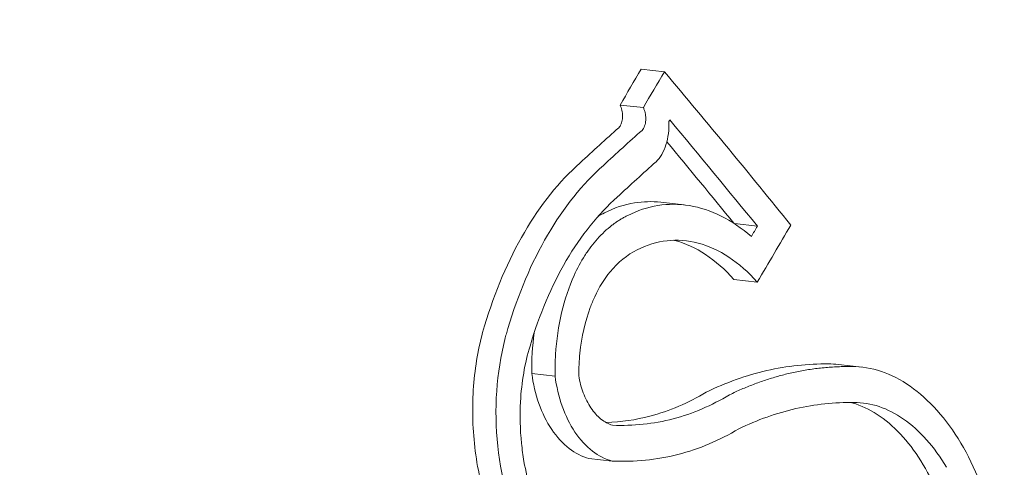
# Model space of a CAD drawing. Units: millimetres. Extents: x -3328 to 4435, y -2650 to 3417.
# Drawn here: x -1228 to -1223, y -309 to -306 of the extents above; entities that cross this region are included whole.
import ezdxf

# ---------------------------------------------------------------- set-up
doc = ezdxf.new("R2010")
doc.units = ezdxf.units.MM
doc.header["$LTSCALE"] = 0.2
doc.header["$MEASUREMENT"] = 0
doc.header["$PDMODE"] = 1
doc.linetypes.add('BORDER', pattern=[1.75, 0.5, -0.25, 0.5, -0.25, 0, -0.25])
doc.layers.add('HAGS-Dim Plan', color=7, linetype='Continuous', lineweight=100)
doc.layers.add('HAGS-EN1176 Falling Space', color=30, linetype='BORDER')
doc.styles.get("Standard").update_dxf_attribs({"font": 'g13f12d.shx', "height": 300})
doc.dimstyles.new('HAGS - Dim Plan', dxfattribs={"dimtxt": 300, "dimasz": 200, "dimexe": 0.18, "dimexo": 0.0625, "dimgap": 150, "dimtad": 0, "dimlfac": 0.001, "dimrnd": 0.05, "dimzin": 1, "dimdsep": 46, "dimtxsty": 'Standard', "dimblk": 'HAGS - Dim Plan arrow', "dimcen": 0.1, "dimse1": 1, "dimse2": 1, "dimclrd": 1, "dimadec": 0, "dimazin": 0, "dimtfac": 1, "dimtofl": 0, "dimtmove": 0, "dimatfit": 3, "dimfxl": 1, "dimtolj": 1, "dimtzin": 0, "dimarcsym": 0})

# ---------------------------------------------------------------- blocks, each defined once
blk = doc.blocks.new('HAGS - Dim Plan arrow')
at = {"color": 1, "lineweight": 0}
blk.add_lwpolyline([(0, 0, 0, 0.35, 0), (-1, 0, 0.015, 0.015, 0)], format="xyseb", dxfattribs=at)
blk = doc.blocks.new('*D3')
at = {"layer": 'Defpoints', "color": 0, "transparency": 16777216}
for p in [(3277.5255, 3220.3336), (3277.5255, 313.0044), (-3277.5255, -313.0044)]:
    blk.add_point(p, dxfattribs=at)
at = {"layer": 'HAGS-Dim Plan', "color": 0, "lineweight": -2, "transparency": 16777216}
for p, q in [((-3277.5255, -312.9419), (-3277.5255, 3220.5136)), ((3277.5255, 313.0669), (3277.5255, 3220.5136))]:
    blk.add_line(p, q, dxfattribs=at)
at = {"layer": 'HAGS-Dim Plan', "color": 1, "lineweight": -2, "transparency": 16777216}
for p, q in [((-3077.5255, 3220.3336), (-614.4129, 3220.3336)), ((3077.5255, 3220.3336), (614.4129, 3220.3336))]:
    blk.add_line(p, q, dxfattribs=at)
at = {"layer": 'HAGS-Dim Plan', "color": 1, "lineweight": -2, "transparency": 16777216, "xscale": 200, "yscale": 200, "zscale": 200, "rotation": 180}
blk.add_blockref('HAGS - Dim Plan arrow', (-3277.5255, 3220.3336), dxfattribs=at)
at = {"layer": 'HAGS-Dim Plan', "color": 1, "lineweight": -2, "transparency": 16777216, "xscale": 200, "yscale": 200, "zscale": 200}
blk.add_blockref('HAGS - Dim Plan arrow', (3277.5255, 3220.3336), dxfattribs=at)
at = {"layer": 'HAGS-Dim Plan', "color": 0, "transparency": 16777216, "insert": (0, 3220.3336), "char_height": 300, "attachment_point": 5}
blk.add_mtext('\\A1;6.55m', dxfattribs=at)

msp = doc.modelspace()

# ---------------------------------------------------------------- linework, layer by layer
at = {"color": 0, "linetype": 'Continuous', "lineweight": 0}
for p, q in [((-1224.8798, -306.5591), (-1224.7483, -306.5738)), ((-1224.9989, -306.7611), (-1224.8674, -306.7759)), ((-1224.7687, -307.3093), (-1224.6372, -307.324)), ((-1224.3539, -307.4298), (-1224.224, -307.4444)), ((-1224.3562, -307.7443), (-1224.2247, -307.759)), ((-1223.767, -308.2236), (-1223.6355, -308.2383)), ((-1225.4964, -308.2746), (-1225.365, -308.2894)), ((-1225.1745, -308.7528), (-1225.0431, -308.7675))]:
    msp.add_line(p, q, dxfattribs=at)
for centre, major_axis, ratio, start_param, end_param in [((-939.383, -318.0602), (46.8029, 417.8872), 0.75, -0.169217, 1.90308), ((-1251.82, -310.3758), (-28.6712, -18.1412), 0.482976, 2.381817, 2.390789), ((-1251.6885, -310.3905), (28.6712, 18.1412), 0.482976, -0.759776, -0.750803), ((-1251.5949, -310.5385), (28.6816, 18.1478), 0.482976, -0.756697, -0.756355), ((-1225.8634, -321.4158), (-6.1959, -16.4135), 0.404034, -2.484716, -2.460654), ((-1225.6361, -321.4556), (-6.1222, -16.2384), 0.404492, -2.485081, -2.460656)]:
    msp.add_ellipse(centre, major_axis=major_axis, ratio=ratio, start_param=start_param, end_param=end_param, dxfattribs=at)
at = {"color": 0, "linetype": 'Continuous', "lineweight": 0, "extrusion": (1.85502e-16, -8.36949e-18, -1)}
msp.add_ellipse((-939.383, -318.0602), major_axis=(-46.7473, -417.3903), ratio=0.75, start_param=-0.333473, end_param=1.760184, dxfattribs=at)
at = {"color": 0, "linetype": 'Continuous', "lineweight": 0, "extrusion": (1.68494e-16, -2.30389e-17, -1)}
msp.add_ellipse((-1245.6046, -304.9001), major_axis=(26.6289, -18.8881), ratio=0.392695, start_param=-0.987566, end_param=-0.947354, dxfattribs=at)
at = {"color": 0, "linetype": 'Continuous', "lineweight": 0, "extrusion": (1.67113e-16, -2.48166e-17, -1)}
msp.add_ellipse((-1245.711, -305.0501), major_axis=(26.6758, -18.9214), ratio=0.392695, start_param=-0.982063, end_param=-0.954238, dxfattribs=at)
at = {"color": 0, "linetype": 'Continuous', "lineweight": 0, "extrusion": (1.61571e-16, -3.39699e-17, -1)}
msp.add_ellipse((-1245.8425, -305.0354), major_axis=(-26.6758, 18.9214), ratio=0.392695, start_param=2.165901, end_param=2.187274, dxfattribs=at)
at = {"color": 0, "linetype": 'Continuous', "lineweight": 0, "extrusion": (2.6327e-16, 2.89515e-18, -1)}
msp.add_ellipse((-1251.1717, -311.2072), major_axis=(-28.7166, -18.1699), ratio=0.482976, start_param=-2.388132, end_param=-2.385578, dxfattribs=at)
at = {"color": 0, "linetype": 'Continuous', "lineweight": 0, "extrusion": (2.6191e-16, 5.81496e-18, -1)}
msp.add_ellipse((-1251.0781, -311.3552), major_axis=(-28.7215, -18.1731), ratio=0.482976, start_param=-2.394962, end_param=-2.380717, dxfattribs=at)
at = {"color": 0, "linetype": 'Continuous', "lineweight": 0}
for points, knots in [([(-1268.4068, -421.983), (-1274.7429, -377.5792), (-1275.5634, -331.3871), (-1266.1043, -240.0636), (-1255.8258, -194.9477), (-1225.1923, -110.3474), (-1204.8431, -70.8766), (-1156.0982, -1.596), (-1127.7144, 28.2089), (-1065.7889, 75.0472), (-1032.2674, 92.1056), (-965.7459, 111.0542), (-932.8787, 113.8999), (-900.7253, 110.2987)], [3.666357, 3.666357, 3.666357, 3.666357, 3.987565, 3.987565, 4.308791, 4.308791, 4.630002, 4.630002, 4.951025, 4.951025, 5.271187, 5.271187, 5.569461, 5.569461, 5.569461, 5.569461]), ([(-1173.7129, -9.4889), (-1200.0063, -41.5751), (-1222.5992, -78.911), (-1258.1805, -160.35), (-1271.1539, -204.4461), (-1286.1664, -294.9244), (-1288.2018, -341.2916), (-1281.1181, -431.6184), (-1272.0006, -475.563), (-1243.4998, -556.5783), (-1224.1248, -593.6395), (-1177.0514, -657.0548), (-1149.3749, -683.4216), (-1102.9987, -713.3722), (-1086.341, -721.8305), (-1069.1641, -728.3493)], [3.666356, 3.666356, 3.666356, 3.666356, 3.987252, 3.987252, 4.308445, 4.308445, 4.62967, 4.62967, 4.950889, 4.950889, 5.271977, 5.271977, 5.59238, 5.59238, 5.759587, 5.759587, 5.759587, 5.759587]), ([(-1652.4673, -140.3077), (-1652.7849, -151.0915), (-1652.8077, -161.7549), (-1650.968, -232.6954), (-1639.6195, -288.9189), (-1597.4603, -390.0418), (-1566.635, -434.888), (-1487.3293, -510.478), (-1438.9039, -541.2164), (-1332.0079, -585.4497), (-1274.7488, -600.2203), (-1212.3611, -608.5204)], [0.6965079, 0.6965079, 0.6965079, 0.6965079, 0.7330383, 0.7330383, 0.9424778, 0.9424778, 1.1519173, 1.1519173, 1.3613568, 1.3613568, 1.5528983, 1.5528983, 1.5528983, 1.5528983]), ([(-1226.1837, -301.0607), (-1225.0811, -301.9076), (-1224.1428, -302.9303), (-1222.5169, -305.3148), (-1221.871, -306.7033), (-1220.9446, -309.7118), (-1220.6958, -311.3432), (-1220.6359, -314.6563), (-1220.8356, -316.3389), (-1221.6799, -319.5825), (-1222.3243, -321.1443), (-1224.0314, -323.9673), (-1225.084, -325.2373), (-1227.2078, -327.0198), (-1228.1702, -327.644), (-1229.215, -328.1255)], [2.709941, 2.709941, 2.709941, 2.709941, 3.001981, 3.001981, 3.329805, 3.329805, 3.683236, 3.683236, 4.04514, 4.04514, 4.406889, 4.406889, 4.759049, 4.759049, 5.000693, 5.000693, 5.000693, 5.000693]), ([(-1228.8372, -301.8875), (-1227.8428, -301.9989), (-1226.8723, -302.3183), (-1225.0705, -303.3401), (-1224.2413, -304.0463), (-1222.8001, -305.7809), (-1222.1925, -306.815), (-1221.2656, -309.1047), (-1220.949, -310.362), (-1220.6406, -312.9684), (-1220.6495, -314.3173), (-1220.992, -316.9699), (-1221.3256, -318.2732), (-1222.2854, -320.7033), (-1222.9115, -321.8297), (-1224.3962, -323.7888), (-1225.2541, -324.6221), (-1227.1132, -325.9015), (-1228.1128, -326.3514), (-1229.9595, -326.7745), (-1230.7975, -326.8243), (-1231.6197, -326.7322)], [2.389397, 2.389397, 2.389397, 2.389397, 2.699935, 2.699935, 3.014387, 3.014387, 3.334953, 3.334953, 3.658477, 3.658477, 3.982681, 3.982681, 4.306942, 4.306942, 4.631114, 4.631114, 4.954408, 4.954408, 5.274206, 5.274206, 5.53099, 5.53099, 5.53099, 5.53099]), ([(-1225.0064, -306.8892), (-1225.001, -306.8836), (-1224.9964, -306.8762), (-1224.993, -306.8678), (-1224.9895, -306.8594), (-1224.987, -306.8497), (-1224.9857, -306.8395), (-1224.9845, -306.8293), (-1224.9845, -306.8182), (-1224.9858, -306.8073), (-1224.987, -306.7965), (-1224.9894, -306.7856), (-1224.993, -306.7754), (-1224.9947, -306.7705), (-1224.9967, -306.7657), (-1224.9989, -306.7611)], [0, 0, 0, 0, 0.0000330128, 0.0000330128, 0.0000330128, 0.000066009, 0.000066009, 0.000066009, 0.0000992274, 0.0000992274, 0.0000992274, 0.0001318718, 0.0001318718, 0.0001318718, 0.000147638, 0.000147638, 0.000147638, 0.000147638]), ([(-1224.8749, -306.904), (-1224.8688, -306.8975), (-1224.8638, -306.889), (-1224.8566, -306.8694), (-1224.8543, -306.8585), (-1224.8529, -306.8353), (-1224.8537, -306.8231), (-1224.8571, -306.805), (-1224.8587, -306.7989), (-1224.8625, -306.787), (-1224.8648, -306.7813), (-1224.8674, -306.7759)], [0, 0, 0, 0, 0.00375937, 0.00375937, 0.00741172, 0.00741172, 0.01106411, 0.01106411, 0.01294932, 0.01294932, 0.01483965, 0.01483965, 0.01483965, 0.01483965]), ([(-1224.7956, -307.0813), (-1224.7836, -307.0696), (-1224.7728, -307.0553), (-1224.7542, -307.0229), (-1224.7463, -307.0046), (-1224.7338, -306.9652), (-1224.7291, -306.944), (-1224.7232, -306.8997), (-1224.7221, -306.8767), (-1224.7229, -306.8531)], [-0.02879683, -0.02879683, -0.02879683, -0.02879683, -0.02161138, -0.02161138, -0.0144002, -0.0144002, -0.00719913, -0.00719913, 0, 0, 0, 0]), ([(-1224.8749, -306.904), (-1224.9112, -306.9362), (-1224.9474, -306.9688), (-1225.02, -307.0347), (-1225.0563, -307.068), (-1225.0926, -307.1016)], [-0.04221594, -0.04221594, -0.04221594, -0.04221594, -0.02110785, -0.02110785, 0, 0, 0, 0]), ([(-1225.224, -307.0869), (-1225.3416, -307.1916), (-1225.4475, -307.3234), (-1225.6298, -307.6345), (-1225.7052, -307.8119), (-1225.7628, -308.0062)], [-0.1350549, -0.1350549, -0.1350549, -0.1350549, -0.0675054, -0.0675054, 0, 0, 0, 0]), ([(-1225.0926, -307.1016), (-1225.2102, -307.2063), (-1225.3161, -307.3382), (-1225.4984, -307.6493), (-1225.5737, -307.8266), (-1225.6313, -308.0209)], [-0.1350556, -0.1350556, -0.1350556, -0.1350556, -0.0675056, -0.0675056, 0, 0, 0, 0]), ([(-1225.0141, -307.2797), (-1225.1217, -307.3753), (-1225.2185, -307.4957), (-1225.3852, -307.78), (-1225.454, -307.9422), (-1225.5066, -308.1198)], [-0.1234291, -0.1234291, -0.1234291, -0.1234291, -0.0616949, -0.0616949, 0, 0, 0, 0]), ([(-1224.7687, -307.3093), (-1224.8185, -307.3037), (-1224.8681, -307.3049), (-1224.9752, -307.3222), (-1225.0323, -307.3412), (-1225.0869, -307.3693)], [-0.0513518, -0.0513518, -0.0513518, -0.0513518, -0.0280177, -0.0280177, 0, 0, 0, 0]), ([(-1224.2579, -307.502), (-1224.3126, -307.4548), (-1224.37, -307.4163), (-1224.4873, -307.358), (-1224.5474, -307.3381), (-1224.6672, -307.3182), (-1224.7269, -307.3181), (-1224.8437, -307.3369), (-1224.9009, -307.3559), (-1224.9554, -307.384)], [-0.1119875, -0.1119875, -0.1119875, -0.1119875, -0.0840354, -0.0840354, -0.0559986, -0.0559986, -0.0280268, -0.0280268, 0, 0, 0, 0]), ([(-1224.9554, -307.384), (-1224.9616, -307.3869), (-1224.9677, -307.39), (-1224.9738, -307.3932), (-1224.9799, -307.3964), (-1224.9859, -307.3998), (-1224.9919, -307.4033), (-1224.9979, -307.4068), (-1225.0038, -307.4105), (-1225.0097, -307.4143), (-1225.0156, -307.4181), (-1225.0215, -307.4221), (-1225.0273, -307.4262), (-1225.0331, -307.4303), (-1225.0389, -307.4346), (-1225.0446, -307.439), (-1225.0589, -307.4501), (-1225.0729, -307.462), (-1225.0865, -307.4748), (-1225.1, -307.4874), (-1225.1131, -307.5009), (-1225.1259, -307.5152), (-1225.1386, -307.5294), (-1225.151, -307.5445), (-1225.1629, -307.5603), (-1225.1748, -307.5761), (-1225.1863, -307.5926), (-1225.1973, -307.6099), (-1225.2195, -307.6445), (-1225.2398, -307.682), (-1225.258, -307.722), (-1225.3162, -307.8503), (-1225.3523, -308.0043), (-1225.3623, -308.1672), (-1225.3636, -308.1874), (-1225.3644, -308.2077), (-1225.3649, -308.2281), (-1225.3653, -308.2484), (-1225.3654, -308.2689), (-1225.365, -308.2894)], [0, 0, 0, 0, 0.024894, 0.024894, 0.024894, 0.049807, 0.049807, 0.049807, 0.074761, 0.074761, 0.074761, 0.099776, 0.099776, 0.099776, 0.124872, 0.124872, 0.124872, 0.18766, 0.18766, 0.18766, 0.24992, 0.24992, 0.24992, 0.312292, 0.312292, 0.312292, 0.374614, 0.374614, 0.374614, 0.499674, 0.499674, 0.499674, 0.900805, 0.900805, 0.900805, 0.950464, 0.950464, 0.950464, 1, 1, 1, 1]), ([(-1224.2247, -307.759), (-1224.2748, -307.7028), (-1224.3288, -307.6557), (-1224.441, -307.5819), (-1224.4994, -307.5551), (-1224.6169, -307.524), (-1224.676, -307.5197), (-1224.7914, -307.5328), (-1224.8478, -307.5501), (-1224.9013, -307.5778)], [0, 0, 0, 0, 0.0274021, 0.0274021, 0.0548905, 0.0548905, 0.0823892, 0.0823892, 0.1098325, 0.1098325, 0.1098325, 0.1098325]), ([(-1224.3562, -307.7443), (-1224.4063, -307.688), (-1224.4603, -307.641), (-1224.5726, -307.5671), (-1224.631, -307.5403), (-1224.6915, -307.5244), (-1224.6931, -307.5239), (-1224.6947, -307.5235)], [-0.10983975, -0.10983975, -0.10983975, -0.10983975, -0.08242021, -0.08242021, -0.05491397, -0.05491397, -0.05414535, -0.05414535, -0.05414535, -0.05414535]), ([(-1224.9013, -307.5778), (-1224.9574, -307.604), (-1225.0099, -307.6469), (-1225.0548, -307.7017), (-1225.0876, -307.7418), (-1225.1171, -307.7891), (-1225.1418, -307.8419), (-1225.1508, -307.8613), (-1225.1592, -307.8814), (-1225.1669, -307.902), (-1225.1959, -307.9798), (-1225.216, -308.0682), (-1225.2252, -308.1603), (-1225.2293, -308.2015), (-1225.2314, -308.2442), (-1225.2312, -308.2871)], [0, 0, 0, 0, 0.288722, 0.288722, 0.288722, 0.49999, 0.49999, 0.49999, 0.577458, 0.577458, 0.577458, 0.869137, 0.869137, 0.869137, 1, 1, 1, 1]), ([(-1225.7628, -308.0062), (-1225.7932, -308.1055), (-1225.8135, -308.2135), (-1225.833, -308.4371), (-1225.8323, -308.5531), (-1225.8082, -308.7839), (-1225.7849, -308.8984), (-1225.7179, -309.1166), (-1225.6742, -309.2199), (-1225.6217, -309.3127)], [-0.1393265, -0.1393265, -0.1393265, -0.1393265, -0.1046049, -0.1046049, -0.0698082, -0.0698082, -0.0349685, -0.0349685, 0, 0, 0, 0]), ([(-1225.6313, -308.0209), (-1225.6344, -308.0309), (-1225.6373, -308.041), (-1225.6402, -308.0512), (-1225.643, -308.0613), (-1225.6458, -308.0715), (-1225.6484, -308.0818), (-1225.6959, -308.2667), (-1225.7104, -308.476), (-1225.6887, -308.6837), (-1225.6676, -308.8856), (-1225.6118, -309.0851), (-1225.5281, -309.2557), (-1225.5221, -309.2679), (-1225.5159, -309.2801), (-1225.5096, -309.2921), (-1225.5033, -309.304), (-1225.4968, -309.3158), (-1225.4902, -309.3274)], [0, 0, 0, 0, 0.025103, 0.025103, 0.025103, 0.050122, 0.050122, 0.050122, 0.499682, 0.499682, 0.499682, 0.937027, 0.937027, 0.937027, 0.968535, 0.968535, 0.968535, 1, 1, 1, 1]), ([(-1225.5066, -308.1198), (-1225.5362, -308.2163), (-1225.5545, -308.3239), (-1225.5604, -308.4336), (-1225.5646, -308.5102), (-1225.5628, -308.5894), (-1225.5547, -308.668), (-1225.5511, -308.7021), (-1225.5464, -308.7361), (-1225.5406, -308.7698), (-1225.5217, -308.8788), (-1225.4903, -308.9866), (-1225.4488, -309.0841), (-1225.4315, -309.1246), (-1225.4122, -309.164), (-1225.3913, -309.2012)], [0, 0, 0, 0, 0.294457, 0.294457, 0.294457, 0.499993, 0.499993, 0.499993, 0.58941, 0.58941, 0.58941, 0.879496, 0.879496, 0.879496, 1, 1, 1, 1]), ([(-1223.823, -308.2205), (-1223.9395, -308.219), (-1224.0556, -308.2314), (-1224.2867, -308.2847), (-1224.4005, -308.3253), (-1224.5126, -308.3794)], [-0.11591, -0.11591, -0.11591, -0.11591, -0.0579536, -0.0579536, 0, 0, 0, 0]), ([(-1223.6915, -308.2352), (-1223.7047, -308.235), (-1223.7178, -308.235), (-1223.7309, -308.2352), (-1223.744, -308.2354), (-1223.7571, -308.2358), (-1223.7702, -308.2363), (-1223.7832, -308.2368), (-1223.7962, -308.2375), (-1223.8093, -308.2384), (-1223.8222, -308.2393), (-1223.8352, -308.2404), (-1223.8482, -308.2416), (-1223.8611, -308.2428), (-1223.874, -308.2442), (-1223.8868, -308.2458), (-1223.8997, -308.2474), (-1223.9125, -308.2491), (-1223.9254, -308.251), (-1223.9381, -308.2529), (-1223.9509, -308.255), (-1223.9637, -308.2573), (-1223.9764, -308.2595), (-1223.9891, -308.2619), (-1224.0018, -308.2645), (-1224.0144, -308.2671), (-1224.0271, -308.2698), (-1224.0397, -308.2727), (-1224.0629, -308.2781), (-1224.086, -308.284), (-1224.1091, -308.2905), (-1224.1321, -308.2969), (-1224.155, -308.304), (-1224.1779, -308.3115), (-1224.2007, -308.3191), (-1224.2235, -308.3272), (-1224.2462, -308.3359), (-1224.2689, -308.3445), (-1224.2914, -308.3537), (-1224.3139, -308.3634), (-1224.3364, -308.3731), (-1224.3588, -308.3834), (-1224.3811, -308.3941)], [0, 0, 0, 0, 0.0564803, 0.0564803, 0.0564803, 0.1127062, 0.1127062, 0.1127062, 0.1686878, 0.1686878, 0.1686878, 0.2244349, 0.2244349, 0.2244349, 0.2799577, 0.2799577, 0.2799577, 0.3352663, 0.3352663, 0.3352663, 0.3903707, 0.3903707, 0.3903707, 0.4452811, 0.4452811, 0.4452811, 0.5000074, 0.5000074, 0.5000074, 0.6004406, 0.6004406, 0.6004406, 0.700597, 0.700597, 0.700597, 0.8005364, 0.8005364, 0.8005364, 0.9003179, 0.9003179, 0.9003179, 1, 1, 1, 1]), ([(-1223.0768, -308.6662), (-1223.1176, -308.598), (-1223.1625, -308.5365), (-1223.2584, -308.4291), (-1223.3094, -308.3831), (-1223.4151, -308.3094), (-1223.4696, -308.2816), (-1223.5802, -308.2444), (-1223.6361, -308.2351), (-1223.6915, -308.2352)], [-0.1102161, -0.1102161, -0.1102161, -0.1102161, -0.0827056, -0.0827056, -0.0551124, -0.0551124, -0.0275833, -0.0275833, 0, 0, 0, 0]), ([(-1225.4964, -308.2746), (-1225.4893, -308.3323), (-1225.4757, -308.3894), (-1225.4378, -308.4964), (-1225.4134, -308.5464), (-1225.3555, -308.6326), (-1225.322, -308.6689), (-1225.2507, -308.7243), (-1225.2127, -308.7436), (-1225.1745, -308.7528)], [-0.06982066, -0.06982066, -0.06982066, -0.06982066, -0.05238674, -0.05238674, -0.0349209, -0.0349209, -0.01744659, -0.01744659, 0, 0, 0, 0]), ([(-1225.365, -308.2894), (-1225.3578, -308.347), (-1225.3443, -308.4042), (-1225.3063, -308.5111), (-1225.2819, -308.5611), (-1225.224, -308.6474), (-1225.1906, -308.6836), (-1225.1193, -308.739), (-1225.0813, -308.7583), (-1225.0431, -308.7675)], [-0.06982331, -0.06982331, -0.06982331, -0.06982331, -0.0523856, -0.0523856, -0.03491596, -0.03491596, -0.01744386, -0.01744386, 0, 0, 0, 0]), ([(-1225.2312, -308.2871), (-1225.2261, -308.3205), (-1225.2175, -308.3533), (-1225.1944, -308.4146), (-1225.18, -308.4433), (-1225.1462, -308.4931), (-1225.127, -308.5143), (-1225.0858, -308.5474), (-1225.0639, -308.5594), (-1225.0417, -308.566)], [0, 0, 0, 0, 0.01011999, 0.01011999, 0.02026107, 0.02026107, 0.03040386, 0.03040386, 0.04055653, 0.04055653, 0.04055653, 0.04055653]), ([(-1225.0764, -308.5512), (-1224.9928, -308.5478), (-1224.9108, -308.5357), (-1224.7194, -308.4857), (-1224.6135, -308.4402), (-1224.5126, -308.3794)], [-0.09264414, -0.09264414, -0.09264414, -0.09264414, -0.05375903, -0.05375903, 0, 0, 0, 0]), ([(-1225.0417, -308.566), (-1224.9243, -308.5705), (-1224.81, -308.5585), (-1224.588, -308.5004), (-1224.4821, -308.4549), (-1224.3811, -308.3941)], [0, 0, 0, 0, 0.0537736, 0.0537736, 0.1075277, 0.1075277, 0.1075277, 0.1075277]), ([(-1223.6789, -308.4374), (-1223.7888, -308.436), (-1223.8982, -308.4475), (-1224.1161, -308.4974), (-1224.2235, -308.5355), (-1224.3293, -308.5862)], [-0.1092656, -0.1092656, -0.1092656, -0.1092656, -0.0546666, -0.0546666, 0, 0, 0, 0]), ([(-1223.2885, -308.7882), (-1223.3231, -308.7303), (-1223.3613, -308.6781), (-1223.4427, -308.587), (-1223.4861, -308.548), (-1223.5758, -308.4855), (-1223.6221, -308.4619), (-1223.6788, -308.4429), (-1223.6887, -308.4399), (-1223.6986, -308.4373)], [-0.09354814, -0.09354814, -0.09354814, -0.09354814, -0.07019011, -0.07019011, -0.04676073, -0.04676073, -0.0234024, -0.0234024, -0.01848664, -0.01848664, -0.01848664, -0.01848664]), ([(-1223.1571, -308.8029), (-1223.1916, -308.7451), (-1223.2297, -308.693), (-1223.3109, -308.602), (-1223.3542, -308.5631), (-1223.4438, -308.5004), (-1223.4903, -308.4768), (-1223.5843, -308.4452), (-1223.6318, -308.4373), (-1223.6789, -308.4374)], [-0.09353564, -0.09353564, -0.09353564, -0.09353564, -0.07023329, -0.07023329, -0.04685764, -0.04685764, -0.02345149, -0.02345149, 0, 0, 0, 0]), ([(-1225.0431, -308.7675), (-1224.9163, -308.7734), (-1224.7928, -308.7613), (-1224.5528, -308.7), (-1224.4384, -308.6514), (-1224.3293, -308.5862)], [-0.1160184, -0.1160184, -0.1160184, -0.1160184, -0.0580009, -0.0580009, 0, 0, 0, 0]), ([(-1222.8318, -309.6702), (-1222.83, -309.5809), (-1222.8341, -309.4902), (-1222.8535, -309.3103), (-1222.869, -309.2209), (-1222.9109, -309.0482), (-1222.9374, -308.9648), (-1223.0002, -308.8074), (-1223.0364, -308.7335), (-1223.0768, -308.6662)], [-0.1086208, -0.1086208, -0.1086208, -0.1086208, -0.081505, -0.081505, -0.0543149, -0.0543149, -0.0271864, -0.0271864, 0, 0, 0, 0]), ([(-1223.0816, -309.6362), (-1223.0801, -309.5606), (-1223.0836, -309.484), (-1223.1, -309.332), (-1223.1131, -309.2564), (-1223.1485, -309.1105), (-1223.1709, -309.0402), (-1223.2238, -308.9074), (-1223.2544, -308.845), (-1223.2885, -308.7882)], [-0.09174509, -0.09174509, -0.09174509, -0.09174509, -0.0688216, -0.0688216, -0.04583499, -0.04583499, -0.022941, -0.022941, 0, 0, 0, 0])]:
    msp.add_open_spline(points, degree=3, knots=knots, dxfattribs=at)
for points in [[(-1225.0869, -307.3693), (-1225.0987, -307.3748), (-1225.1103, -307.3809), (-1225.1217, -307.3876)], [(-1225.4833, -308.0452), (-1225.4933, -308.1195), (-1225.4978, -308.1965), (-1225.4964, -308.2746)], [(-1223.767, -308.2236), (-1223.7857, -308.2215), (-1223.8044, -308.2204), (-1223.823, -308.2205)]]:
    msp.add_open_spline(points, degree=3, dxfattribs=at)
at = {"layer": 'HAGS-EN1176 Falling Space'}
msp.add_lwpolyline([(508.1538, -2549.8588, -0.049217), (0, -2600), (-990.5299, -2600, -0.439594), (-3269.0985, -116.8567), (-3181.8872, 896.2422, -0.33367), (-1961.2389, 2260.2777), (-508.1538, 2549.8588, -0.049217), (0, 2600), (990.5299, 2600, -0.439594), (3269.0985, 116.8567), (3181.8872, -896.2422, -0.33367), (1961.2389, -2260.2777)], format="xyb", close=True, dxfattribs=at)

# ---------------------------------------------------------------- dimensions: what is measured, and where the dimension line sits
at = {"layer": 'HAGS-Dim Plan'}
dim = msp.add_linear_dim(base=(3277.5255, 3220.3336), p1=(-3277.5255, -313.0044), p2=(3277.5255, 313.0044), dimstyle='HAGS - Dim Plan', override={"dimpost": 'm', "dimse1": 0, "dimse2": 0}, dxfattribs=at)
dim.commit()
dim.dimension.update_dxf_attribs({"geometry": '*D3', "text_midpoint": (0, 3220.3336)})

doc.saveas('drawing.dxf')
